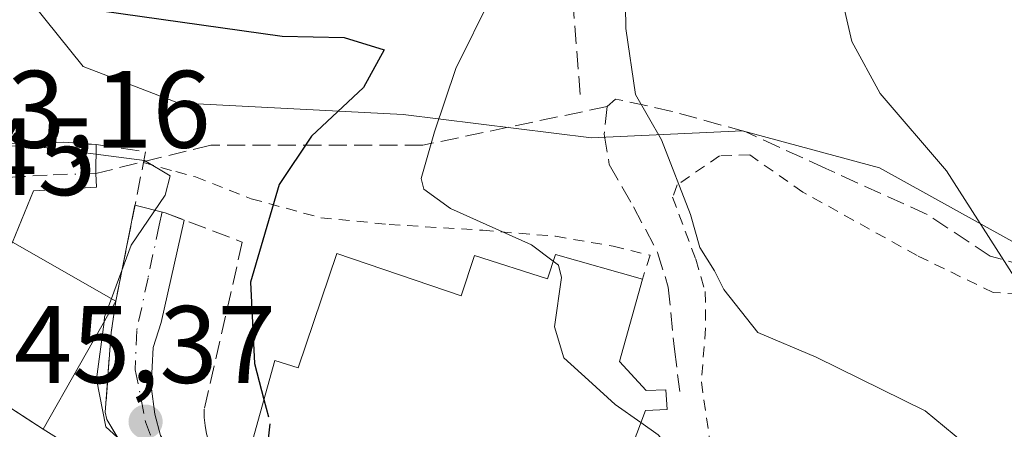
# Model space of a CAD drawing. Units: metres. Extents: x 668680 to 672146, y 4737436 to 4739833.
# Drawn here: x 669708 to 669798, y 4739525 to 4739562 of the extents above; entities that cross this region are included whole.
import ezdxf

# ---------------------------------------------------------------- set-up
doc = ezdxf.new("R2010")
doc.units = ezdxf.units.M
doc.header["$MEASUREMENT"] = 0
for name, pattern in [('DGN Style 2', [1.6480167562047852, 0.988810053722871, -0.6592067024819142]), ('DGN Style 3', [2.307223458686699, 1.648016756204785, -0.6592067024819142]), ('DGN Style 4', [2.6384748266838614, 1.318413404963828, -0.6592067024819142, 0.001648016756204785, -0.6592067024819142])]:
    doc.linetypes.add(name, pattern=pattern)
for name, color, linetype, lineweight in [('Alambrada', 7, 'DGN Style 2', 0), ('Curva de nivel maestra', 30, 'Continuous', 30), ('Curva de nivel maestra oculto', 30, 'DGN Style 3', 30), ('Curva de nivel normal', 30, 'Continuous', 0), ('Edificación Cxs', 1, 'Continuous', 13), ('Edificación religiosa Cxs', 192, 'Continuous', 13), ('Matorral CxS', 135, 'Continuous', 0), ('Muro lineal', 1, 'DGN Style 3', 13), ('Núcleo urbano CxS', 7, 'Continuous', 0), ('Obra de contención lineal', 1, 'DGN Style 3', 13), ('Punto de cota en terreno', 7, 'Continuous', 0), ('Rótulo de punto de cota en terreno', 7, 'Continuous', 0), ('Senda', 7, 'DGN Style 3', 0), ('Vegetación y arbolados urbanos CxS', 151, 'Continuous', 0), ('Vía urbana Cxs', 4, 'Continuous', 0), ('Vía urbana eje', 4, 'DGN Style 4', 0)]:
    doc.layers.add(name, color=color, linetype=linetype, lineweight=lineweight)
doc.styles.add('Style-Arial', font='txt')

# ---------------------------------------------------------------- blocks, each defined once
blk = doc.blocks.new('5PATER')
at = {"layer": 'Vegetación y arbolados urbanos CxS', "linetype": 'Continuous', "lineweight": 0}
h = blk.add_hatch(color=51, dxfattribs=at)
edge = h.paths.add_edge_path()
edge.add_ellipse((0, 0), major_axis=(-0.1095731443231308, -0.1110710700762829), ratio=0.9994222409660322, start_angle=0, end_angle=360)
blk = doc.blocks.new('*U18')
at = {"layer": 'Vía urbana Cxs', "color": 4, "linetype": 'Continuous', "lineweight": 0}
for points in [[(669706.1401000004, 4739527.7501, 748.7501000000047), (669709.1545000002, 4739525.798800001, 747.3803000000045), (669710.6201, 4739524.850099999, 746.2409000000043), (669715.7301000003, 4739521.6801, 744.760500000004)], [(669719.1901000004, 4739521.130100001, 745.1108999999997), (669716.4200999998, 4739525.7401, 746.0090999999958), (669716.2801000001, 4739526.420100001, 746.2087999999932), (669716.8101000005, 4739533.6601, 750.1383999999962), (669717.2301000003, 4739536.520099999, 754.0084000000061), (669718.9836999997, 4739545.2534, 757.8778000000021), (669721.7301000003, 4739544.5601, 756.1919999999955), (669723.4752000002, 4739543.8948, 755.007700000002), (669721.3669999996, 4739534.553099999, 749.4738000000071), (669720.6524999999, 4739532.2797, 747.8141000000034), (669720.4577000003, 4739528.7722, 747.0301000000036), (669720.7823999999, 4739526.239, 746.6353999999993), (669721.3021000001, 4739524.2904, 746.4380999999995)]]:
    blk.add_polyline3d(points, dxfattribs=at)

msp = doc.modelspace()

# ---------------------------------------------------------------- linework, layer by layer
at = {"layer": 'Alambrada', "color": 7, "linetype": 'DGN Style 2', "lineweight": 0}
for points in [[(669807.7100999998, 4739536.590100001, 767.1429000000062), (669797.1700999998, 4739537.300100001, 765.137600000002), (669790.2301000003, 4739540.6601, 764.1892999999982), (669779.8201000001, 4739546.440099999, 763.7258000000003), (669774.9901000002, 4739549.8201, 764.0396999999939), (669772.2301000003, 4739549.7301, 763.8889999999956), (669768.3701, 4739547.0801, 763.8708999999944), (669767.9600999998, 4739545.960100001, 763.5182999999961), (669770.0701000001, 4739540.3201, 760.6502000000038), (669770.9401000004, 4739537.390100001, 759.9885000000068), (669770.9600999998, 4739534.040100001, 759.2529000000069), (669770.5800999999, 4739529.1601, 758.7483999999968), (669771.3901000004, 4739523.6601, 758.0314999999973), (669772.4801000003, 4739521.4001, 757.4934000000068), (669774.3701, 4739519.0701, 757.0295000000042), (669777.9200999998, 4739516.540100001, 756.9612000000053), (669782.7600999996, 4739514.4101, 757.0497999999934), (669786.2401000002, 4739513.7301, 757.3221999999951), (669790.0301000001, 4739513.3301, 757.8754000000046), (669793.8501000004, 4739513.110099999, 758.4958000000044), (669794.8901000004, 4739513.100099999, 758.6891000000034), (669802.0401, 4739509.600099999, 758.7684000000008)], [(669719.7600999996, 4739549.120100001, 757.2024999999995), (669722.7100999998, 4739548.300100001, 756.9768999999943), (669724.5000999998, 4739547.8101, 757.5292999999947), (669729.5800999999, 4739545.8301, 756.0092000000004), (669735.9101, 4739544.100099999, 755.5148999999948), (669742.1401000004, 4739543.4901, 754.8963999999978), (669750.6700999998, 4739542.960100001, 755.3735000000015), (669757.3000999996, 4739542.4101, 756.7483999999968), (669762.5500999996, 4739541.5101, 759.2863999999972), (669765.9200999998, 4739540.6801, 760.4573999999994), (669765.2100999998, 4739538.5101, 759.266499999998)]]:
    msp.add_polyline3d(points, dxfattribs=at)
at = {"layer": 'Curva de nivel maestra', "color": 30, "linetype": 'Continuous', "lineweight": 30, "elevation": 750, "flags": 128}
msp.add_lwpolyline([(669705.7081000004, 4739564.6196), (669707.5999999996, 4739564.460100001), (669714.0099999999, 4739563.210100001), (669732.3899999997, 4739560.620100001), (669738.0300000003, 4739560.5101), (669741.6900000004, 4739559.390100001), (669739.7999999998, 4739555.960100001), (669735.0599999997, 4739551.520099999), (669732.1100000005, 4739547.120100001), (669729.5, 4739538.2501), (669729.8799999999, 4739530.850099999), (669730.7286, 4739527.571799999)], dxfattribs=at)
at = {"layer": 'Curva de nivel maestra oculto', "color": 30, "linetype": 'DGN Style 3', "lineweight": 30, "elevation": 750, "flags": 128}
msp.add_lwpolyline([(669730.7286, 4739527.571799999), (669731.2699999996, 4739525.4801), (669730.9829000002, 4739522.7522)], dxfattribs=at)
at = {"layer": 'Curva de nivel normal', "color": 30, "linetype": 'Continuous', "lineweight": 0, "flags": 128}
for points, elevation in [([(669670.6490000002, 4739569.2762), (669675.8700000001, 4739561.280099999), (669680.3700000001, 4739556.600099999), (669686.3099999997, 4739553.090100001), (669694.6699999999, 4739551.040100001), (669710.2599999999, 4739550.5601), (669719.8399999999, 4739549.300100001), (669722.1799999997, 4739547.9101), (669721.7199999997, 4739546.140100001), (669718.6500000004, 4739541.590100001), (669716.8426000001, 4739536.740700001)], 745), ([(669798.7699999996, 4739520.420100001), (669794.4900000002, 4739523.620100001), (669790.9600000001, 4739526.540100001), (669781.0300000003, 4739531.420100001), (669775.7400000002, 4739533.6601), (669772.6299999999, 4739537.5801), (669771.79, 4739539.2601), (669770.4299999997, 4739541.380100001), (669769.5800000001, 4739544.4101), (669766.9600000001, 4739551.1801), (669764.5899999999, 4739555.3201), (669763.7000000002, 4739561.3201), (669763.5700000003, 4739569.770099999)], 760), ([(669878.0800000001, 4739483.300100001), (669874.9800000006, 4739485.870100001), (669870.8899999997, 4739488.780099999), (669866.8799999999, 4739494.200099999), (669865.7000000002, 4739497.220100001), (669864.5099999999, 4739499.1601), (669852.4800000006, 4739508.840100001), (669846.7400000002, 4739510.9101), (669843.0499999998, 4739512.0001), (669838.8799999999, 4739512.340100001), (669836.3799999999, 4739513.110099999), (669832.0499999998, 4739515.8201), (669819.3099999997, 4739523.4301), (669809.3499999996, 4739531.2401), (669806.1500000004, 4739533.200099999), (669803.6900000004, 4739533.4801), (669800.79, 4739536.0701), (669792.9100000003, 4739548.380100001), (669786.8700000001, 4739555.420100001), (669784.2999999998, 4739560.140100001), (669782.6399999997, 4739567.2601)], 765), ([(669757.0921999998, 4739540.137900001), (669755.0999999996, 4739541.630100001), (669747.7300000006, 4739544.940099999), (669745.2999999998, 4739546.710100001), (669745.0599999997, 4739547.6801), (669746.2599999999, 4739551.9301), (669748.2199999997, 4739557.6801), (669751.4699999997, 4739564.2601)], 755), ([(669765.0642999997, 4739525.453700001), (669762.7199999997, 4739527.100099999), (669760.29, 4739529.3101), (669758.0499999998, 4739531.350099999), (669757.2000000002, 4739534.1601), (669757.8499999996, 4739538.670100001), (669757.5700000003, 4739539.780099999), (669757.0921999998, 4739540.137900001)], 755), ([(669716.8426000001, 4739536.740700001), (669716.2199999997, 4739535.0701), (669716.1622000001, 4739534.635)], 745), ([(669716.1622000001, 4739534.635), (669715.4699999997, 4739529.420100001), (669716.3399999999, 4739525.0601), (669719.0499999998, 4739522.590100001), (669721.1299999999, 4739521.0001), (669725.6699999999, 4739518.540100001), (669730.6799999997, 4739515.2301), (669739.3841000004, 4739508.545399999)], 745), ([(669799.0066000001, 4739503.224300001), (669798.4000000004, 4739503.5701), (669794.8099999997, 4739506.860099999), (669790.8300000001, 4739508.950099999), (669782.25, 4739511.600099999), (669772.7800000003, 4739517.3201), (669766.6500000004, 4739524.340100001), (669765.0642999997, 4739525.453700001)], 755)]:
    msp.add_lwpolyline(points, dxfattribs=dict(at, elevation=elevation))
at = {"layer": 'Edificación Cxs', "color": 1, "linetype": 'Continuous', "lineweight": 13, "elevation": 754.0084000000061, "flags": 128}
msp.add_lwpolyline([(669717.2301000003, 4739536.520099999), (669710.6201, 4739524.850099999), (669706.1401000004, 4739527.7501), (669701.4801000003, 4739530.770099999), (669702.2801000001, 4739532.1601), (669704.8901000004, 4739536.7601), (669707.8201000001, 4739541.880100001)], close=True, dxfattribs=at)
at = {"layer": 'Edificación Cxs', "color": 1, "linetype": 'Continuous', "lineweight": 13, "extrusion": (-0.4375896971477196, 0.1848320586083604, 0.8799729354137904), "elevation": 583620.4389505936, "flags": 128}
msp.add_lwpolyline([(-4626621.403005473, -1079571.894730026), (-4626627.259590015, -1079571.091401896), (-4626625.983420114, -1079558.870541147)], dxfattribs=at)
at = {"layer": 'Edificación Cxs', "color": 1, "linetype": 'Continuous', "lineweight": 13, "extrusion": (-0.2469960240856301, -0.4360731620140628, 0.8653514670103402), "elevation": -2231549.687622397, "flags": 128}
msp.add_lwpolyline([(-1753115.489796983, 3854672.519590915), (-1753115.489796983, 3854657.020718174)], dxfattribs=at)
at = {"layer": 'Edificación Cxs', "color": 1, "linetype": 'Continuous', "lineweight": 13, "extrusion": (0.3571884529904139, -0.231215739744412, 0.9049617067836403), "elevation": -855964.5244695892, "flags": 128}
msp.add_lwpolyline([(4342612.223601619, 1822265.755739536), (4342612.223601619, 1822271.652898568)], dxfattribs=at)
at = {"layer": 'Edificación religiosa Cxs', "color": 192, "linetype": 'Continuous', "lineweight": 13, "elevation": 764.875, "flags": 128}
msp.add_lwpolyline([(669729.7100999998, 4739523.9101), (669731.7100999998, 4739531.100099999), (669733.8501000004, 4739530.4301), (669737.3701, 4739540.860099999), (669748.7100999998, 4739536.9901), (669749.9200999998, 4739540.6601), (669756.5500999996, 4739538.540100001), (669757.3000999996, 4739540.7501), (669765.2100999998, 4739538.5101), (669763.1201, 4739531.0101), (669765.5500999996, 4739528.380100001), (669767.3501000004, 4739528.440099999), (669767.4801000003, 4739526.6501), (669765.4801000003, 4739526.5701), (669763.9200999998, 4739522.380100001)], dxfattribs=at)
at = {"layer": 'Edificación religiosa Cxs', "color": 192, "linetype": 'Continuous', "lineweight": 13}
for points in [[(669756.3000999996, 4739518.390100001, 759.9790000000066), (669755.5500999996, 4739518.550100001, 760.1318000000028), (669756.0500999996, 4739520.210100001, 763.2737000000053), (669752.6001000004, 4739521.360099999, 764.875), (669751.5000999998, 4739517.9801, 758.6487000000053), (669737.0301000001, 4739522.4901, 764.0348999999987), (669736.6101000002, 4739521.0601, 760.7317000000039), (669729.4600999998, 4739523.210100001, 756.968399999998), (669729.7100999998, 4739523.9101, 757.5525000000052), (669731.7100999998, 4739531.100099999, 758.0253999999986), (669733.8501000004, 4739530.4301, 762.3181000000042), (669737.3701, 4739540.860099999, 758.0124999999972)], [(669737.3701, 4739540.860099999, 758.0124999999972), (669748.7100999998, 4739536.9901, 761.6111999999994), (669749.9200999998, 4739540.6601, 757.1649999999936), (669756.5500999996, 4739538.540100001, 759.3224999999949), (669757.3000999996, 4739540.7501, 757.8711000000039), (669765.2100999998, 4739538.5101, 759.266499999998)], [(669765.2100999998, 4739538.5101, 759.266499999998), (669763.1201, 4739531.0101, 762.4403000000021), (669765.5500999996, 4739528.380100001, 761.3255999999965), (669767.3501000004, 4739528.440099999, 758.9719999999944), (669767.4801000003, 4739526.6501, 758.8671999999933), (669765.4801000003, 4739526.5701, 761.7081000000035), (669763.9200999998, 4739522.380100001, 763.3089000000036), (669765.2200999996, 4739520.850099999, 759.5335999999952), (669764.7100999998, 4739520.470100001, 759.6812000000064)]]:
    msp.add_polyline3d(points, dxfattribs=at)
at = {"layer": 'Matorral CxS', "color": 135, "linetype": 'Continuous', "lineweight": 0}
for points in [[(669819.7301000003, 4739529.0001, 767.6347999999998), (669815.8141000001, 4739534.4528, 767.7008999999962), (669810.5225000001, 4739538.051100001, 767.2602999999945), (669800.5740999999, 4739541.0145, 765.4027999999962), (669786.8157000003, 4739548.634500001, 763.475900000005), (669774.3273, 4739552.021199999, 761.1057000000002), (669760.5689000003, 4739551.3862, 758.1940999999933), (669743.4238999998, 4739553.502800001, 751.5883999999934), (669722.8921999997, 4739554.5612, 748.4235999999946), (669714.2767000003, 4739557.8773, 748.6538), (669708.5091000004, 4739565.0123, 751.2262999999948), (669702.7830999997, 4739567.424900001, 752.794399999999), (669691.9285000004, 4739569.2316, 751.397100000002), (669676.5520000001, 4739576.166099999, 749.8564999999944), (669669.9205, 4739579.4838, 749.3151000000071), (669666.4678999997, 4739579.381800001, 748.1704000000027), (669653.9052999998, 4739573.942299999, 742.129700000005), (669649.1743000001, 4739576.813300001, 741.3506000000052), (669640.3842000002, 4739583.408, 740.3727999999975), (669621.8894999997, 4739595.835700001, 739.8083000000044), (669620.6129000002, 4739596.693700001, 739.8286999999983), (669619.2445, 4739597.6132, 739.8018000000012), (669615.9563999996, 4739595.669700001, 735.6515000000073), (669615.7888000002, 4739595.570499999, 735.4772999999988)], [(669862.0204999996, 4739457.2413, 750.6491999999998), (669855.0409000004, 4739469.136299999, 753.2776000000014), (669846.5988999996, 4739482.702299999, 757.5662000000011), (669838.1567000002, 4739497.1733, 760.1398000000045), (669845.6590999998, 4739505.877699999, 763.0078999999969), (669848.8340999996, 4739510.322699999, 765.102899999998), (669848.4107999997, 4739515.402799999, 767.2875000000058), (669841.7801000001, 4739518.050100001, 768.2909000000074), (669844.1700999998, 4739522.7501, 769.5432000000002), (669847.8000999996, 4739530.0001, 771.6915000000009), (669827.3901000004, 4739543.6801, 771.7167999999947), (669821.4200999998, 4739532.790100001, 768.5169000000024), (669819.7301000003, 4739529.0001, 767.6347999999998), (669815.8141000001, 4739534.4528, 767.7008999999962), (669810.5225000001, 4739538.051100001, 767.2602999999945), (669800.5740999999, 4739541.0145, 765.4027999999962), (669786.8157000003, 4739548.634500001, 763.475900000005), (669774.3273, 4739552.021199999, 761.1057000000002), (669760.5689000003, 4739551.3862, 758.1940999999933), (669743.4238999998, 4739553.502800001, 751.5883999999934), (669722.8921999997, 4739554.5612, 748.4235999999946), (669714.2767000003, 4739557.8773, 748.6538), (669708.5091000004, 4739565.0123, 751.2262999999948)]]:
    msp.add_polyline3d(points, dxfattribs=at)
at = {"layer": 'Muro lineal', "color": 1, "linetype": 'DGN Style 3', "lineweight": 13, "extrusion": (-0.9812539899401307, 0.1914645990904885, 0.02195255159866964), "elevation": 250307.3079367044, "flags": 128}
msp.add_lwpolyline([(-4780082.03053877, -4739.237984422015), (-4780081.044021036, -4738.823584557319), (-4780068.192718337, -4742.018454477192)], dxfattribs=at)
at = {"layer": 'Muro lineal', "color": 1, "linetype": 'DGN Style 3', "lineweight": 13, "extrusion": (-0.3156479724700184, -0.6651827206902777, 0.676681834816516), "elevation": -3363536.683280388, "flags": 128}
msp.add_lwpolyline([(-1426837.226666755, 3092310.895997913), (-1426837.71155138, 3092307.235411902), (-1426824.992648053, 3092303.199558783)], dxfattribs=at)
at = {"layer": 'Muro lineal', "color": 1, "linetype": 'DGN Style 3', "lineweight": 13}
msp.add_polyline3d([(669759.5401, 4739555.3301, 762.1543999999994), (669757.5500999996, 4739580.9001, 762.1013999999996), (669735.0701000001, 4739601.640100001, 766.8589999999967), (669714.5500999996, 4739606.720100001, 767.7914000000019), (669709.0500999996, 4739579.800100001, 760.2734000000055)], dxfattribs=at)
at = {"layer": 'Núcleo urbano CxS', "color": 7, "linetype": 'Continuous', "lineweight": 0}
for points in [[(669819.7301000003, 4739529.0001, 767.6347999999998), (669815.8141000001, 4739534.4528, 767.7008999999962), (669810.5225000001, 4739538.051100001, 767.2602999999945), (669800.5740999999, 4739541.0145, 765.4027999999962), (669786.8157000003, 4739548.634500001, 763.475900000005), (669774.3273, 4739552.021199999, 761.1057000000002), (669760.5689000003, 4739551.3862, 758.1940999999933), (669743.4238999998, 4739553.502800001, 751.5883999999934), (669722.8921999997, 4739554.5612, 748.4235999999946), (669714.2767000003, 4739557.8773, 748.6538), (669708.5091000004, 4739565.0123, 751.2262999999948), (669702.7830999997, 4739567.424900001, 752.794399999999), (669691.9285000004, 4739569.2316, 751.397100000002), (669676.5520000001, 4739576.166099999, 749.8564999999944), (669669.9205, 4739579.4838, 749.3151000000071), (669666.4678999997, 4739579.381800001, 748.1704000000027), (669653.9052999998, 4739573.942299999, 742.129700000005), (669649.1743000001, 4739576.813300001, 741.3506000000052), (669640.3842000002, 4739583.408, 740.3727999999975), (669621.8894999997, 4739595.835700001, 739.8083000000044), (669620.6129000002, 4739596.693700001, 739.8286999999983), (669619.2445, 4739597.6132, 739.8018000000012), (669615.9563999996, 4739595.669700001, 735.6515000000073), (669615.7888000002, 4739595.570499999, 735.4772999999988)], [(669708.5091000004, 4739565.0123, 751.2262999999948), (669714.2767000003, 4739557.8773, 748.6538), (669722.8921999997, 4739554.5612, 748.4235999999946), (669743.4238999998, 4739553.502800001, 751.5883999999934), (669760.5689000003, 4739551.3862, 758.1940999999933), (669774.3273, 4739552.021199999, 761.1057000000002), (669786.8157000003, 4739548.634500001, 763.475900000005), (669800.5740999999, 4739541.0145, 765.4027999999962), (669810.5225000001, 4739538.051100001, 767.2602999999945), (669815.8141000001, 4739534.4528, 767.7008999999962), (669819.7301000003, 4739529.0001, 767.6347999999998), (669824.0701000001, 4739527.0701, 768.1814000000013), (669841.7801000001, 4739518.050100001, 768.2909000000074), (669848.4107999997, 4739515.402799999, 767.2875000000058), (669848.8340999996, 4739510.322699999, 765.102899999998), (669845.6590999998, 4739505.877699999, 763.0078999999969), (669838.1567000002, 4739497.1733, 760.1398000000045), (669846.5988999996, 4739482.702299999, 757.5662000000011), (669855.0409000004, 4739469.136299999, 753.2776000000014), (669862.0204999996, 4739457.2413, 750.6491999999998), (669874.0466999998, 4739452.694800001, 753.2320000000037), (669882.6930999998, 4739446.190099999, 751.8233000000037)]]:
    msp.add_polyline3d(points, dxfattribs=at)
at = {"layer": 'Obra de contención lineal', "color": 1, "linetype": 'DGN Style 3', "lineweight": 13}
for points in [[(669674.9700999996, 4739560.0701, 744.4551000000066), (669674.4801000003, 4739558.520099999, 743.6778999999952), (669676.4801000003, 4739557.3101, 744.0834999999935), (669684.1501000002, 4739553.7501, 745.8190000000033), (669690.4600999998, 4739551.170100001, 745.4774999999936), (669696.6700999998, 4739550.4301, 745.561600000001), (669706.5601000005, 4739550.8101, 748.1812999999966), (669712.4901000002, 4739550.9801, 753.6478999999963), (669715.4401000004, 4739550.7601, 755.5712000000058), (669719.9401000004, 4739550.090100001, 756.7881999999955)], [(669721.7301000003, 4739544.5601, 756.1919999999955), (669728.7600999996, 4739541.880100001, 751.7970999999961), (669725.3000999996, 4739526.670100001, 749.9961999999941), (669725.3000999996, 4739525.920100001, 750.0004999999946), (669725.3701, 4739525.1801, 750.0834999999935), (669725.5100999996, 4739524.440099999, 750.2562999999938), (669725.7100999998, 4739523.7301, 750.5170000000071), (669725.9801000003, 4739523.040100001, 750.8868999999977), (669726.3201000001, 4739522.370100001, 751.2330999999978), (669726.7301000003, 4739521.7301, 751.0794000000024), (669727.1901000004, 4739521.140100001, 750.9640000000073), (669727.6901000004, 4739520.590100001, 750.9621999999946), (669728.2600999996, 4739520.110099999, 751.2035000000033), (669728.8501000004, 4739519.670100001, 751.397100000002), (669741.4801000003, 4739511.340100001, 749.6321000000025), (669749.8800999997, 4739508.6801, 749.9627999999939), (669756.8400999998, 4739507.1501, 749.9456000000064), (669769.4600999998, 4739504.380100001, 748.9716000000044), (669771.7801000001, 4739503.5101, 748.6999999999972)], [(669717.2301000003, 4739536.520099999, 754.0084000000061), (669716.8101000005, 4739533.6601, 750.1383999999962), (669716.2801000001, 4739526.420100001, 746.2087999999932), (669716.4200999998, 4739525.7401, 746.0090999999958), (669719.1901000004, 4739521.130100001, 745.1108999999997), (669720.4001000002, 4739519.120100001, 744.3377000000038), (669725.9200999998, 4739515.970100001, 745.0613000000012), (669729.9001000002, 4739513.6801, 745.3500000000058)]]:
    msp.add_polyline3d(points, dxfattribs=at)
at = {"layer": 'Senda', "color": 7, "linetype": 'DGN Style 3', "lineweight": 0}
for points in [[(669802.3701, 4739539.050100001, 766.3947999999947), (669796.9001000002, 4739540.610099999, 765.4483000000037), (669791.1401000004, 4739544.4101, 765.0286000000052), (669781.9101, 4739548.5801, 764.840400000001), (669774.6201, 4739551.920100001, 764.4894999999962), (669767.9301000005, 4739553.780099999, 762.7538999999962), (669762.7701000003, 4739554.9001, 761.3908999999985), (669762.0000999998, 4739554.220100001, 761.2093000000023), (669761.7401000002, 4739551.700099999, 760.7814999999973), (669762.1901000004, 4739548.960100001, 760.9940999999964), (669764.3901000004, 4739545.0801, 761.4697000000016), (669766.6001000004, 4739540.950099999, 760.872199999998), (669767.5701000001, 4739537.770099999, 758.8589000000065), (669768.1300999997, 4739532.130100001, 757.8643000000012), (669768.6201, 4739528.280099999, 758.7982000000048)], [(669762.0000999998, 4739554.220100001, 761.2093000000023), (669745.2071000002, 4739550.7075, 758.2364999999991), (669735.9467000002, 4739550.7075, 757.8454000000056), (669725.8925000001, 4739550.7075, 757.6710000000021), (669715.4301000005, 4739548.130100001, 757.2030999999988)]]:
    msp.add_polyline3d(points, dxfattribs=at)
at = {"layer": 'Vía urbana Cxs', "color": 4, "linetype": 'Continuous', "lineweight": 0, "extrusion": (-0.07843602349667612, -0.3906280362037424, 0.9172009199459172), "elevation": -1903234.222560708, "flags": 128}
msp.add_lwpolyline([(-276438.6629454567, 4383264.687637031), (-276438.6629454567, 4383274.399377257)], dxfattribs=at)
at = {"layer": 'Vía urbana Cxs', "color": 4, "linetype": 'Continuous', "lineweight": 0, "extrusion": (0.4958728910541405, -0.1251779330382349, 0.8593256431632212), "elevation": -260539.7258927053, "flags": 128}
msp.add_lwpolyline([(4759305.586605506, 439252.4161240055), (4759305.586605506, 439249.119868631)], dxfattribs=at)
at = {"layer": 'Vía urbana Cxs', "color": 4, "linetype": 'Continuous', "lineweight": 0, "extrusion": (0.5003966901900981, -0.1907706824833336, 0.8445174356705953), "elevation": -568400.9959713072, "flags": 128}
msp.add_lwpolyline([(4667198.376103611, 897769.47522325), (4667198.376103611, 897767.2637611569)], dxfattribs=at)
at = {"layer": 'Vía urbana Cxs', "color": 4, "linetype": 'Continuous', "lineweight": 0, "extrusion": (0.5434215165873666, 0.8394599775407695, 3.764488426185543e-05), "elevation": 4342576.613160424, "flags": 128}
msp.add_lwpolyline([(2013369.8579666, 585.2743064140475), (2013366.267120037, 583.9045064130767), (2013364.521263499, 582.7651064122692)], dxfattribs=at)
at = {"layer": 'Vía urbana Cxs', "color": 4, "linetype": 'Continuous', "lineweight": 0}
for points in [[(669674.4801000003, 4739558.520099999, 743.6778999999952), (669676.4801000003, 4739557.3101, 744.0834999999935), (669684.1501000002, 4739553.7501, 745.8190000000033), (669690.4600999998, 4739551.170100001, 745.4774999999936), (669696.6700999998, 4739550.4301, 745.561600000001), (669706.5601000005, 4739550.8101, 748.1812999999966), (669712.4901000002, 4739550.9801, 753.6478999999963), (669715.4401000004, 4739550.7601, 755.5712000000058)], [(669706.5601000005, 4739550.8101, 748.1812999999966), (669712.4901000002, 4739550.9801, 753.6478999999963), (669715.4401000004, 4739550.7601, 755.5712000000058), (669715.4301000005, 4739548.130100001, 757.2030999999988), (669715.4889000002, 4739546.884400001, 757.593200000003), (669709.7341999998, 4739546.5537, 751.8931000000011), (669707.8201000001, 4739541.880100001, 748.2032000000036)], [(669715.4401000004, 4739550.7601, 755.5712000000058), (669715.4301000005, 4739548.130100001, 757.2030999999988), (669715.4889000002, 4739546.884400001, 757.593200000003), (669709.7341999998, 4739546.5537, 751.8931000000011), (669707.8201000001, 4739541.880100001, 748.2032000000036)], [(669723.4752000002, 4739543.8948, 755.007700000002), (669721.3669999996, 4739534.553099999, 749.4738000000071), (669720.6524999999, 4739532.2797, 747.8141000000034), (669720.4577000003, 4739528.7722, 747.0301000000036), (669720.7823999999, 4739526.239, 746.6353999999993), (669721.3021000001, 4739524.2904, 746.4380999999995), (669722.7311000006, 4739522.1469, 746.4563999999956), (669725.1993000006, 4739520.847800001, 748.4744999999967), (669731.2714000001, 4739518.073200001, 751.2909999999974)], [(669719.1901000004, 4739521.130100001, 745.1108999999997), (669716.4200999998, 4739525.7401, 746.0090999999958), (669716.2801000001, 4739526.420100001, 746.2087999999932), (669716.8101000005, 4739533.6601, 750.1383999999962), (669717.2301000003, 4739536.520099999, 754.0084000000061)]]:
    msp.add_polyline3d(points, dxfattribs=at)
at = {"layer": 'Vía urbana eje', "color": 4, "linetype": 'DGN Style 4', "lineweight": 0}
for points in [[(669608.3400999998, 4739597.450099999, 733.2445000000008), (669612.0220999997, 4739595.953299999, 734.2081000000035), (669615.4200999998, 4739594.460100001, 735.4533999999985), (669619.0701000001, 4739592.9101, 735.8237999999984), (669622.7301000003, 4739591.370100001, 737.095100000006), (669623.9001000002, 4739590.870100001, 737.9615999999951), (669628.1101000002, 4739588.370100001, 738.8776000000071), (669632.3101000005, 4739585.870100001, 739.8631000000024), (669640.7301000003, 4739580.870100001, 741.2051999999967), (669655.1901000004, 4739568.770099999, 742.8160999999964), (669658.5401, 4739566.210100001, 744.3678000000073), (669661.8800999997, 4739563.640100001, 744.5051999999997), (669665.2200999996, 4739561.0801, 743.4548000000068), (669673.1801000005, 4739556.520099999, 743.2442000000011), (669676.8701, 4739554.4001, 744.2633999999962), (669679.8000999996, 4739552.920100001, 744.5644999999931), (669682.7301000003, 4739551.4301, 744.2785000000005), (669684.4501, 4739550.5601, 744.146900000007), (669693.1901000004, 4739546.940099999, 743.4924000000028), (669702.3501000004, 4739547.4801, 743.7691000000051), (669706.9301000005, 4739547.7401, 748.139599999995), (669711.5201000003, 4739548.0101, 754.5644999999931), (669715.4301000005, 4739548.130100001, 757.2030999999988)], [(669721.4474999999, 4739544.6314, 756.3853999999993), (669721.1901000004, 4739543.420100001, 756.1374999999972), (669720.1700999998, 4739538.620100001, 753.8222999999998), (669719.1401000004, 4739533.8301, 749.5899000000064), (669719.0100999996, 4739530.270099999, 747.2669000000024), (669719.9401000004, 4739525.540100001, 746.3273999999948)], [(669719.9401000004, 4739525.540100001, 746.3273999999948), (669721.1700999998, 4739522.3201, 746.027700000006), (669723.4200999998, 4739519.450099999, 745.7045999999973), (669726.7600999996, 4739516.390100001, 745.7369999999937), (669733.4455000004, 4739512.324899999, 746.2793999999994)]]:
    msp.add_polyline3d(points, dxfattribs=at)

# ---------------------------------------------------------------- block references
at = {"layer": 'Punto de cota en terreno', "color": 7, "linetype": 'Continuous', "lineweight": 0, "xscale": 10, "yscale": 10, "zscale": 10}
msp.add_blockref('5PATER', (669719.9500000002, 4739525.539999999, 745.3699999999953), dxfattribs=at)
at = {"layer": 'Vía urbana Cxs', "color": 4, "linetype": 'Continuous', "lineweight": 0}
msp.add_blockref('*U18', (0, 0), dxfattribs=at)

# ---------------------------------------------------------------- texts
at = {"layer": 'Rótulo de punto de cota en terreno', "color": 7, "linetype": 'Continuous', "lineweight": 0, "style": 'Style-Arial'}
for s, p in [('743,16', (669696.7278000005, 4739550.467800001)), ('741,45', (669686.2677999996, 4739546.157099999)), ('745,37', (669702.6572000004, 4739529.0678))]:
    msp.add_text(s, height=7.000000000000002, dxfattribs=at).set_placement(p)

doc.saveas('drawing.dxf')
